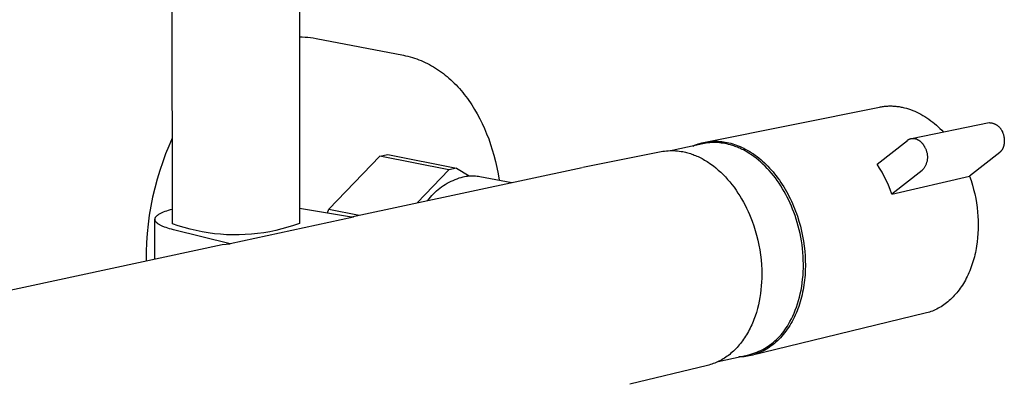
# Model space of a CAD drawing. Units: millimetres. Extents: x -757 to 490, y -1334 to 1352.
# Drawn here: x -674 to -507, y -1222 to -1160 of the extents above; entities that cross this region are included whole.
import ezdxf

# ---------------------------------------------------------------- set-up
doc = ezdxf.new("R2010")
doc.units = ezdxf.units.MM
doc.header["$MEASUREMENT"] = 0
doc.layers.add('Default', color=7, linetype='Continuous', true_color=0x000000)

msp = doc.modelspace()

# ---------------------------------------------------------------- linework, layer by layer
at = {"layer": 'Default', "color": 7, "true_color": 0xffffff}
for p, q in [((-647.81, -1194.87), (-648.01, -643.73)), ((-626.4, -643.73), (-626.31, -1194.83)), ((-626.32, -1163.25), (-625.85, -1163.26)), ((-625.85, -1163.26), (-625.38, -1163.29)), ((-625.38, -1163.29), (-624.91, -1163.32)), ((-624.91, -1163.32), (-624.44, -1163.38)), ((-624.44, -1163.38), (-623.98, -1163.44)), ((-623.98, -1163.44), (-623.52, -1163.52)), ((-623.52, -1163.52), (-608.74, -1166.37)), ((-608.74, -1166.37), (-608.36, -1166.45)), ((-608.36, -1166.45), (-607.98, -1166.54)), ((-607.98, -1166.54), (-607.6, -1166.64)), ((-607.6, -1166.64), (-607.23, -1166.75)), ((-607.23, -1166.75), (-606.86, -1166.87)), ((-606.86, -1166.87), (-606.49, -1167)), ((-606.49, -1167), (-606.12, -1167.13)), ((-606.12, -1167.13), (-605.76, -1167.28)), ((-605.76, -1167.28), (-605.4, -1167.44)), ((-605.4, -1167.44), (-605.04, -1167.6)), ((-605.04, -1167.6), (-604.68, -1167.78)), ((-604.68, -1167.78), (-604.33, -1167.96)), ((-604.33, -1167.96), (-603.98, -1168.15)), ((-603.98, -1168.15), (-603.64, -1168.35)), ((-603.64, -1168.35), (-603.3, -1168.56)), ((-603.3, -1168.56), (-602.97, -1168.77)), ((-602.97, -1168.77), (-602.63, -1169)), ((-602.63, -1169), (-602.3, -1169.24)), ((-602.3, -1169.24), (-601.98, -1169.48)), ((-601.98, -1169.48), (-601.66, -1169.73)), ((-601.66, -1169.73), (-601.34, -1169.99)), ((-601.34, -1169.99), (-601.03, -1170.26)), ((-601.03, -1170.26), (-600.73, -1170.53)), ((-600.73, -1170.53), (-600.43, -1170.81)), ((-600.43, -1170.81), (-600.13, -1171.1)), ((-600.13, -1171.1), (-599.83, -1171.4)), ((-599.83, -1171.4), (-599.54, -1171.71)), ((-599.54, -1171.71), (-599.25, -1172.02)), ((-599.25, -1172.02), (-598.98, -1172.34)), ((-598.98, -1172.34), (-598.7, -1172.67)), ((-598.7, -1172.67), (-598.44, -1173)), ((-598.44, -1173), (-598.18, -1173.33)), ((-598.18, -1173.33), (-597.91, -1173.68)), ((-597.91, -1173.68), (-597.65, -1174.04)), ((-597.65, -1174.04), (-597.4, -1174.41)), ((-597.4, -1174.41), (-597.16, -1174.78)), ((-597.16, -1174.78), (-596.92, -1175.15)), ((-596.92, -1175.15), (-596.69, -1175.53)), ((-596.69, -1175.53), (-596.24, -1176.3)), ((-557.72, -1181.07), (-528.2, -1175.13)), ((-528.2, -1175.13), (-528.03, -1175.1)), ((-528.03, -1175.1), (-527.86, -1175.07)), ((-527.86, -1175.07), (-527.7, -1175.04)), ((-527.7, -1175.04), (-527.53, -1175.02)), ((-527.53, -1175.02), (-527.36, -1175)), ((-527.36, -1175), (-527.19, -1174.98)), ((-527.19, -1174.98), (-527.02, -1174.97)), ((-527.02, -1174.97), (-526.84, -1174.96)), ((-526.84, -1174.96), (-526.67, -1174.95)), ((-526.67, -1174.95), (-526.5, -1174.95)), ((-526.5, -1174.95), (-526.32, -1174.95)), ((-526.32, -1174.95), (-526.15, -1174.95)), ((-526.15, -1174.95), (-525.97, -1174.96)), ((-525.97, -1174.96), (-525.8, -1174.97)), ((-525.8, -1174.97), (-525.62, -1174.98)), ((-525.62, -1174.98), (-525.45, -1175)), ((-525.45, -1175), (-525.27, -1175.02)), ((-525.27, -1175.02), (-525.09, -1175.04)), ((-525.09, -1175.04), (-524.91, -1175.06)), ((-524.91, -1175.06), (-524.74, -1175.09)), ((-524.74, -1175.09), (-524.56, -1175.13)), ((-524.56, -1175.13), (-524.38, -1175.16)), ((-524.38, -1175.16), (-524.2, -1175.2)), ((-524.2, -1175.2), (-524.02, -1175.24)), ((-524.02, -1175.24), (-523.67, -1175.34)), ((-523.67, -1175.34), (-523.31, -1175.44)), ((-523.31, -1175.44), (-522.96, -1175.57)), ((-522.96, -1175.57), (-522.6, -1175.7)), ((-596.24, -1176.3), (-595.81, -1177.11)), ((-595.81, -1177.11), (-595.4, -1177.94)), ((-522.6, -1175.7), (-522.25, -1175.84)), ((-522.25, -1175.84), (-521.9, -1176)), ((-521.9, -1176), (-521.55, -1176.17)), ((-521.55, -1176.17), (-521.21, -1176.36)), ((-521.21, -1176.36), (-520.87, -1176.55)), ((-520.87, -1176.55), (-520.53, -1176.76)), ((-520.53, -1176.76), (-520.2, -1176.97)), ((-520.2, -1176.97), (-519.87, -1177.2)), ((-519.87, -1177.2), (-519.54, -1177.44)), ((-595.4, -1177.94), (-595.02, -1178.78)), ((-595.02, -1178.78), (-594.66, -1179.64)), ((-522.84, -1180.46), (-509.65, -1177.77)), ((-519.54, -1177.44), (-519.22, -1177.69)), ((-519.22, -1177.69), (-518.91, -1177.94)), ((-518.91, -1177.94), (-518.6, -1178.21)), ((-518.6, -1178.21), (-518.3, -1178.48)), ((-518.3, -1178.48), (-518, -1178.77)), ((-518, -1178.77), (-517.71, -1179.06)), ((-509.65, -1177.77), (-509.56, -1177.78)), ((-509.56, -1177.78), (-509.48, -1177.79)), ((-509.48, -1177.79), (-509.39, -1177.8)), ((-509.39, -1177.8), (-509.3, -1177.81)), ((-509.3, -1177.81), (-509.22, -1177.83)), ((-509.22, -1177.83), (-509.13, -1177.85)), ((-509.13, -1177.85), (-509.05, -1177.88)), ((-509.05, -1177.88), (-508.97, -1177.9)), ((-508.97, -1177.9), (-508.89, -1177.93)), ((-508.89, -1177.93), (-508.81, -1177.96)), ((-508.81, -1177.96), (-508.73, -1178)), ((-508.73, -1178), (-508.65, -1178.04)), ((-508.65, -1178.04), (-508.57, -1178.08)), ((-508.57, -1178.08), (-508.5, -1178.12)), ((-508.5, -1178.12), (-508.42, -1178.16)), ((-508.42, -1178.16), (-508.35, -1178.21)), ((-508.35, -1178.21), (-508.28, -1178.26)), ((-508.28, -1178.26), (-508.21, -1178.31)), ((-508.21, -1178.31), (-508.14, -1178.37)), ((-508.14, -1178.37), (-508.08, -1178.43)), ((-508.08, -1178.43), (-508.01, -1178.49)), ((-508.01, -1178.49), (-507.95, -1178.55)), ((-507.95, -1178.55), (-507.89, -1178.61)), ((-507.89, -1178.61), (-507.84, -1178.68)), ((-507.84, -1178.68), (-507.78, -1178.74)), ((-507.78, -1178.74), (-507.73, -1178.81)), ((-507.73, -1178.81), (-507.68, -1178.88)), ((-507.68, -1178.88), (-507.63, -1178.96)), ((-647.82, -1180.42), (-648.4, -1181.73)), ((-594.66, -1179.64), (-594.32, -1180.54)), ((-594.32, -1180.54), (-594, -1181.45)), ((-523.27, -1180.61), (-523.22, -1180.59)), ((-523.22, -1180.59), (-523.18, -1180.57)), ((-523.18, -1180.57), (-523.13, -1180.55)), ((-523.13, -1180.55), (-523.09, -1180.53)), ((-523.09, -1180.53), (-523.04, -1180.51)), ((-523.04, -1180.51), (-522.99, -1180.5)), ((-522.99, -1180.5), (-522.94, -1180.48)), ((-522.94, -1180.48), (-522.89, -1180.47)), ((-522.89, -1180.47), (-522.84, -1180.46)), ((-522.84, -1180.46), (-522.79, -1180.45)), ((-522.79, -1180.45), (-522.74, -1180.45)), ((-522.74, -1180.45), (-522.69, -1180.44)), ((-522.69, -1180.44), (-522.64, -1180.44)), ((-522.64, -1180.44), (-522.58, -1180.44)), ((-522.58, -1180.44), (-522.53, -1180.44)), ((-522.53, -1180.44), (-522.48, -1180.44)), ((-522.48, -1180.44), (-522.42, -1180.44)), ((-522.42, -1180.44), (-522.37, -1180.45)), ((-522.37, -1180.45), (-522.31, -1180.46)), ((-522.31, -1180.46), (-522.26, -1180.47)), ((-522.26, -1180.47), (-522.21, -1180.48)), ((-522.21, -1180.48), (-522.15, -1180.49)), ((-522.15, -1180.49), (-522.1, -1180.51)), ((-522.1, -1180.51), (-522.04, -1180.52)), ((-522.04, -1180.52), (-521.99, -1180.54)), ((-521.99, -1180.54), (-521.93, -1180.56)), ((-521.93, -1180.56), (-521.88, -1180.59)), ((-521.88, -1180.59), (-521.83, -1180.61)), ((-517.71, -1179.06), (-517.42, -1179.36)), ((-507.63, -1178.96), (-507.59, -1179.03)), ((-507.59, -1179.03), (-507.55, -1179.11)), ((-507.55, -1179.11), (-507.51, -1179.18)), ((-507.51, -1179.18), (-507.45, -1179.3)), ((-507.45, -1179.3), (-507.4, -1179.41)), ((-507.4, -1179.41), (-507.36, -1179.53)), ((-507.36, -1179.53), (-507.31, -1179.65)), ((-507.31, -1179.65), (-507.28, -1179.78)), ((-507.28, -1179.78), (-507.24, -1179.9)), ((-507.24, -1179.9), (-507.21, -1180.03)), ((-507.21, -1180.03), (-507.18, -1180.16)), ((-507.18, -1180.16), (-507.17, -1180.22)), ((-507.17, -1180.22), (-507.16, -1180.29)), ((-507.16, -1180.29), (-507.15, -1180.35)), ((-507.15, -1180.35), (-507.14, -1180.42)), ((-507.14, -1180.42), (-507.14, -1180.49)), ((-507.14, -1180.49), (-507.13, -1180.55)), ((-507.13, -1180.55), (-507.12, -1180.62)), ((-648.4, -1181.73), (-648.95, -1183.05)), ((-594, -1181.45), (-593.71, -1182.37)), ((-558.13, -1181.36), (-563.26, -1182.5)), ((-559.78, -1181.73), (-559.49, -1181.6)), ((-559.49, -1181.6), (-559.19, -1181.49)), ((-559.19, -1181.49), (-558.9, -1181.38)), ((-558.9, -1181.38), (-558.59, -1181.29)), ((-558.59, -1181.29), (-558.29, -1181.2)), ((-558.29, -1181.2), (-557.98, -1181.13)), ((-557.82, -1181.3), (-558.13, -1181.36)), ((-557.98, -1181.13), (-557.68, -1181.07)), ((-557.51, -1181.25), (-557.82, -1181.3)), ((-557.68, -1181.07), (-557.37, -1181.02)), ((-557.2, -1181.21), (-557.51, -1181.25)), ((-557.37, -1181.02), (-557.05, -1180.97)), ((-556.89, -1181.18), (-557.2, -1181.21)), ((-557.05, -1180.97), (-556.74, -1180.94)), ((-556.57, -1181.16), (-556.89, -1181.18)), ((-556.74, -1180.94), (-556.43, -1180.92)), ((-556.25, -1181.15), (-556.57, -1181.16)), ((-556.43, -1180.92), (-556.11, -1180.91)), ((-555.94, -1181.15), (-556.25, -1181.15)), ((-556.11, -1180.91), (-555.8, -1180.91)), ((-555.62, -1181.16), (-555.94, -1181.15)), ((-555.8, -1180.91), (-555.5, -1180.92)), ((-555.31, -1181.18), (-555.62, -1181.16)), ((-555.5, -1180.92), (-555.21, -1180.94)), ((-555, -1181.22), (-555.31, -1181.18)), ((-555.21, -1180.94), (-554.91, -1180.97)), ((-554.68, -1181.26), (-555, -1181.22)), ((-554.91, -1180.97), (-554.6, -1181.01)), ((-554.37, -1181.31), (-554.68, -1181.26)), ((-554.6, -1181.01), (-554.3, -1181.06)), ((-554.06, -1181.37), (-554.37, -1181.31)), ((-554.3, -1181.06), (-553.99, -1181.12)), ((-553.76, -1181.45), (-554.06, -1181.37)), ((-553.99, -1181.12), (-553.68, -1181.18)), ((-553.45, -1181.53), (-553.76, -1181.45)), ((-553.68, -1181.18), (-553.37, -1181.26)), ((-553.25, -1181.59), (-553.45, -1181.53)), ((-553.37, -1181.26), (-553.05, -1181.35)), ((-553.05, -1181.65), (-553.25, -1181.59)), ((-553.05, -1181.35), (-552.74, -1181.45)), ((-552.86, -1181.72), (-553.05, -1181.65)), ((-552.66, -1181.79), (-552.86, -1181.72)), ((-552.74, -1181.45), (-552.42, -1181.57)), ((-552.46, -1181.86), (-552.66, -1181.79)), ((-552.26, -1181.94), (-552.46, -1181.86)), ((-552.42, -1181.57), (-552.1, -1181.69)), ((-552.05, -1182.02), (-552.26, -1181.94)), ((-552.1, -1181.69), (-551.78, -1181.82)), ((-551.85, -1182.11), (-552.05, -1182.02)), ((-551.65, -1182.21), (-551.85, -1182.11)), ((-551.78, -1181.82), (-551.46, -1181.97)), ((-551.45, -1182.3), (-551.65, -1182.21)), ((-551.46, -1181.97), (-551.14, -1182.12)), ((-551.14, -1182.12), (-550.82, -1182.29)), ((-528.62, -1184.78), (-523.51, -1180.77)), ((-523.51, -1180.77), (-523.47, -1180.74)), ((-523.47, -1180.74), (-523.43, -1180.71)), ((-523.43, -1180.71), (-523.39, -1180.69)), ((-523.39, -1180.69), (-523.35, -1180.66)), ((-523.35, -1180.66), (-523.31, -1180.63)), ((-523.31, -1180.63), (-523.27, -1180.61)), ((-521.83, -1180.61), (-521.77, -1180.64)), ((-521.77, -1180.64), (-521.72, -1180.67)), ((-521.72, -1180.67), (-521.67, -1180.7)), ((-521.67, -1180.7), (-521.61, -1180.73)), ((-521.61, -1180.73), (-521.56, -1180.76)), ((-521.56, -1180.76), (-521.51, -1180.8)), ((-521.51, -1180.8), (-521.46, -1180.83)), ((-521.46, -1180.83), (-521.41, -1180.87)), ((-521.41, -1180.87), (-521.36, -1180.91)), ((-521.36, -1180.91), (-521.31, -1180.95)), ((-521.31, -1180.95), (-521.27, -1180.99)), ((-521.27, -1180.99), (-521.22, -1181.04)), ((-521.22, -1181.04), (-521.17, -1181.08)), ((-521.17, -1181.08), (-521.13, -1181.13)), ((-521.13, -1181.13), (-521.08, -1181.17)), ((-521.08, -1181.17), (-521.04, -1181.22)), ((-521.04, -1181.22), (-521, -1181.27)), ((-521, -1181.27), (-520.96, -1181.32)), ((-520.96, -1181.32), (-520.92, -1181.37)), ((-520.92, -1181.37), (-520.88, -1181.42)), ((-520.88, -1181.42), (-520.84, -1181.48)), ((-520.84, -1181.48), (-520.8, -1181.53)), ((-520.8, -1181.53), (-520.77, -1181.58)), ((-520.77, -1181.58), (-520.73, -1181.64)), ((-520.73, -1181.64), (-520.7, -1181.69)), ((-520.7, -1181.69), (-520.67, -1181.75)), ((-520.67, -1181.75), (-520.64, -1181.8)), ((-520.64, -1181.8), (-520.61, -1181.86)), ((-520.61, -1181.86), (-520.55, -1181.97)), ((-520.55, -1181.97), (-520.5, -1182.07)), ((-520.5, -1182.07), (-520.45, -1182.17)), ((-520.45, -1182.17), (-520.4, -1182.27)), ((-507.42, -1182.21), (-507.45, -1182.26)), ((-507.39, -1182.16), (-507.42, -1182.21)), ((-507.37, -1182.11), (-507.39, -1182.16)), ((-507.35, -1182.06), (-507.37, -1182.11)), ((-507.33, -1182.01), (-507.35, -1182.06)), ((-507.31, -1181.95), (-507.33, -1182.01)), ((-507.29, -1181.9), (-507.31, -1181.95)), ((-507.27, -1181.85), (-507.29, -1181.9)), ((-507.25, -1181.79), (-507.27, -1181.85)), ((-507.23, -1181.74), (-507.25, -1181.79)), ((-507.22, -1181.68), (-507.23, -1181.74)), ((-507.21, -1181.63), (-507.22, -1181.68)), ((-507.19, -1181.57), (-507.21, -1181.63)), ((-507.18, -1181.52), (-507.19, -1181.57)), ((-507.17, -1181.46), (-507.18, -1181.52)), ((-507.16, -1181.4), (-507.17, -1181.46)), ((-507.15, -1181.35), (-507.16, -1181.4)), ((-507.14, -1181.29), (-507.15, -1181.35)), ((-507.13, -1181.17), (-507.14, -1181.24)), ((-507.14, -1181.24), (-507.14, -1181.29)), ((-507.12, -1181.03), (-507.13, -1181.1)), ((-507.13, -1181.1), (-507.13, -1181.17)), ((-507.12, -1180.62), (-507.12, -1180.69)), ((-507.12, -1180.69), (-507.12, -1180.76)), ((-507.12, -1180.76), (-507.12, -1180.82)), ((-507.12, -1180.82), (-507.12, -1180.89)), ((-507.12, -1180.89), (-507.12, -1180.96)), ((-507.12, -1180.96), (-507.12, -1181.03)), ((-648.95, -1183.05), (-649.45, -1184.38)), ((-621.35, -1192.4), (-612.71, -1183.45)), ((-612.71, -1183.45), (-611.39, -1183.17)), ((-601.06, -1185.77), (-612.71, -1183.45)), ((-611.39, -1183.17), (-599.74, -1185.49)), ((-593.71, -1182.37), (-593.44, -1183.29)), ((-593.44, -1183.29), (-593.18, -1184.33)), ((-578.4, -1185.33), (-565.17, -1182.67)), ((-565.17, -1182.67), (-564.86, -1182.62)), ((-564.86, -1182.62), (-564.56, -1182.58)), ((-564.56, -1182.58), (-564.25, -1182.54)), ((-564.25, -1182.54), (-563.94, -1182.52)), ((-563.94, -1182.52), (-563.63, -1182.5)), ((-563.63, -1182.5), (-563.32, -1182.5)), ((-563.32, -1182.5), (-563.02, -1182.5)), ((-563.02, -1182.5), (-562.71, -1182.52)), ((-562.71, -1182.52), (-562.4, -1182.54)), ((-562.4, -1182.54), (-562.09, -1182.58)), ((-562.09, -1182.58), (-561.79, -1182.63)), ((-561.79, -1182.63), (-561.48, -1182.68)), ((-561.48, -1182.68), (-561.27, -1182.73)), ((-561.27, -1182.73), (-561.06, -1182.77)), ((-561.06, -1182.77), (-560.84, -1182.83)), ((-560.84, -1182.83), (-560.63, -1182.89)), ((-560.63, -1182.89), (-560.41, -1182.95)), ((-560.41, -1182.95), (-560.2, -1183.02)), ((-560.2, -1183.02), (-559.98, -1183.09)), ((-559.98, -1183.09), (-559.76, -1183.17)), ((-559.76, -1183.17), (-559.55, -1183.25)), ((-559.55, -1183.25), (-559.33, -1183.34)), ((-559.33, -1183.34), (-559.11, -1183.43)), ((-559.11, -1183.43), (-558.89, -1183.53)), ((-558.89, -1183.53), (-558.68, -1183.64)), ((-558.68, -1183.64), (-558.46, -1183.75)), ((-558.46, -1183.75), (-558.24, -1183.86)), ((-558.24, -1183.86), (-558.02, -1183.98)), ((-551.25, -1182.4), (-551.45, -1182.3)), ((-551.05, -1182.51), (-551.25, -1182.4)), ((-550.65, -1182.73), (-551.05, -1182.51)), ((-550.82, -1182.29), (-550.5, -1182.47)), ((-550.26, -1182.98), (-550.65, -1182.73)), ((-550.5, -1182.47), (-550.18, -1182.66)), ((-549.86, -1183.24), (-550.26, -1182.98)), ((-550.18, -1182.66), (-549.86, -1182.86)), ((-549.86, -1182.86), (-549.54, -1183.07)), ((-549.47, -1183.51), (-549.86, -1183.24)), ((-549.54, -1183.07), (-549.23, -1183.29)), ((-549.08, -1183.81), (-549.47, -1183.51)), ((-549.23, -1183.29), (-548.91, -1183.53)), ((-548.69, -1184.12), (-549.08, -1183.81)), ((-548.91, -1183.53), (-548.6, -1183.78)), ((-548.6, -1183.78), (-548.29, -1184.03)), ((-520.4, -1182.27), (-520.35, -1182.38)), ((-520.35, -1182.38), (-520.31, -1182.49)), ((-520.31, -1182.49), (-520.28, -1182.59)), ((-520.28, -1182.59), (-520.25, -1182.7)), ((-520.25, -1182.7), (-520.22, -1182.81)), ((-520.22, -1182.81), (-520.19, -1182.92)), ((-520.19, -1182.92), (-520.17, -1183.03)), ((-520.17, -1183.03), (-520.15, -1183.15)), ((-520.15, -1183.15), (-520.14, -1183.26)), ((-520.14, -1183.26), (-520.13, -1183.37)), ((-520.13, -1183.83), (-520.14, -1183.94)), ((-520.13, -1183.37), (-520.12, -1183.49)), ((-520.12, -1183.6), (-520.13, -1183.71)), ((-520.13, -1183.71), (-520.13, -1183.83)), ((-520.12, -1183.49), (-520.12, -1183.6)), ((-507.9, -1182.82), (-512.98, -1186.84)), ((-507.86, -1182.78), (-507.9, -1182.82)), ((-507.82, -1182.74), (-507.86, -1182.78)), ((-507.78, -1182.7), (-507.82, -1182.74)), ((-507.74, -1182.67), (-507.78, -1182.7)), ((-507.7, -1182.62), (-507.74, -1182.67)), ((-507.67, -1182.58), (-507.7, -1182.62)), ((-507.63, -1182.54), (-507.67, -1182.58)), ((-507.6, -1182.5), (-507.63, -1182.54)), ((-507.56, -1182.45), (-507.6, -1182.5)), ((-507.53, -1182.4), (-507.56, -1182.45)), ((-507.5, -1182.36), (-507.53, -1182.4)), ((-507.47, -1182.31), (-507.5, -1182.36)), ((-507.45, -1182.26), (-507.47, -1182.31)), ((-649.45, -1184.38), (-649.95, -1185.86)), ((-617.51, -1193.72), (-578.51, -1185.35)), ((-599.74, -1185.49), (-601.06, -1185.77)), ((-599.74, -1185.49), (-597.63, -1186.78)), ((-593.18, -1184.33), (-592.95, -1185.38)), ((-592.95, -1185.38), (-592.74, -1186.43)), ((-558.02, -1183.98), (-557.81, -1184.1)), ((-557.81, -1184.1), (-557.59, -1184.23)), ((-557.59, -1184.23), (-557.38, -1184.37)), ((-557.38, -1184.37), (-557.16, -1184.51)), ((-557.16, -1184.51), (-556.95, -1184.65)), ((-556.95, -1184.65), (-556.74, -1184.8)), ((-556.74, -1184.8), (-556.31, -1185.11)), ((-556.31, -1185.11), (-555.9, -1185.44)), ((-555.9, -1185.44), (-555.49, -1185.79)), ((-548.31, -1184.44), (-548.69, -1184.12)), ((-547.94, -1184.78), (-548.31, -1184.44)), ((-548.29, -1184.03), (-547.99, -1184.3)), ((-547.99, -1184.3), (-547.69, -1184.58)), ((-547.57, -1185.14), (-547.94, -1184.78)), ((-547.69, -1184.58), (-547.39, -1184.87)), ((-547.21, -1185.51), (-547.57, -1185.14)), ((-547.39, -1184.87), (-547.09, -1185.16)), ((-546.86, -1185.9), (-547.21, -1185.51)), ((-547.09, -1185.16), (-546.8, -1185.47)), ((-546.8, -1185.47), (-546.51, -1185.79)), ((-528.2, -1185.47), (-528.62, -1184.78)), ((-527.79, -1186.17), (-528.2, -1185.47)), ((-520.74, -1185.51), (-520.8, -1185.6)), ((-520.67, -1185.42), (-520.74, -1185.51)), ((-520.61, -1185.32), (-520.67, -1185.42)), ((-520.55, -1185.23), (-520.61, -1185.32)), ((-520.5, -1185.13), (-520.55, -1185.23)), ((-520.45, -1185.02), (-520.5, -1185.13)), ((-520.4, -1184.92), (-520.45, -1185.02)), ((-520.36, -1184.82), (-520.4, -1184.92)), ((-520.32, -1184.71), (-520.36, -1184.82)), ((-520.28, -1184.6), (-520.32, -1184.71)), ((-520.25, -1184.49), (-520.28, -1184.6)), ((-520.22, -1184.39), (-520.25, -1184.49)), ((-520.19, -1184.27), (-520.22, -1184.39)), ((-520.17, -1184.16), (-520.19, -1184.27)), ((-520.15, -1184.05), (-520.17, -1184.16)), ((-520.14, -1183.94), (-520.15, -1184.05)), ((-649.95, -1185.86), (-650.4, -1187.34)), ((-601.06, -1185.77), (-606.41, -1191.34)), ((-599.67, -1187.26), (-599.32, -1187.14)), ((-599.32, -1187.14), (-598.97, -1187.03)), ((-598.97, -1187.03), (-598.61, -1186.93)), ((-598.61, -1186.93), (-598.38, -1186.88)), ((-598.38, -1186.88), (-598.15, -1186.84)), ((-598.15, -1186.84), (-597.92, -1186.81)), ((-597.92, -1186.81), (-597.69, -1186.79)), ((-597.69, -1186.79), (-597.45, -1186.77)), ((-597.45, -1186.77), (-597.22, -1186.76)), ((-597.22, -1186.76), (-596.98, -1186.76)), ((-596.98, -1186.76), (-596.75, -1186.77)), ((-596.75, -1186.77), (-596.52, -1186.79)), ((-596.52, -1186.79), (-596.28, -1186.81)), ((-596.28, -1186.81), (-596.05, -1186.84)), ((-596.05, -1186.84), (-595.82, -1186.88)), ((-595.82, -1186.88), (-590.38, -1187.9)), ((-592.74, -1186.43), (-592.57, -1187.49)), ((-555.49, -1185.79), (-555.08, -1186.16)), ((-555.08, -1186.16), (-554.68, -1186.55)), ((-554.68, -1186.55), (-554.29, -1186.95)), ((-554.29, -1186.95), (-553.91, -1187.37)), ((-546.51, -1186.3), (-546.86, -1185.9)), ((-546.51, -1185.79), (-546.23, -1186.12)), ((-546.17, -1186.71), (-546.51, -1186.3)), ((-546.23, -1186.12), (-545.96, -1186.45)), ((-545.84, -1187.14), (-546.17, -1186.71)), ((-545.96, -1186.45), (-545.68, -1186.8)), ((-545.52, -1187.58), (-545.84, -1187.14)), ((-545.68, -1186.8), (-545.42, -1187.15)), ((-545.42, -1187.15), (-545.16, -1187.51)), ((-527.41, -1186.89), (-527.79, -1186.17)), ((-527.06, -1187.62), (-527.41, -1186.89)), ((-521.02, -1185.86), (-526.15, -1189.87)), ((-526.15, -1189.87), (-512.98, -1186.84)), ((-520.95, -1185.78), (-521.02, -1185.86)), ((-520.87, -1185.69), (-520.95, -1185.78)), ((-520.8, -1185.6), (-520.87, -1185.69)), ((-512.98, -1186.84), (-512.73, -1187.58)), ((-650.8, -1188.85), (-651.16, -1190.36)), ((-650.4, -1187.34), (-650.8, -1188.85)), ((-602.85, -1189.09), (-602.57, -1188.86)), ((-602.57, -1188.86), (-602.27, -1188.64)), ((-602.27, -1188.64), (-601.97, -1188.43)), ((-601.97, -1188.43), (-601.66, -1188.23)), ((-601.66, -1188.23), (-601.34, -1188.04)), ((-601.34, -1188.04), (-601.02, -1187.86)), ((-601.02, -1187.86), (-600.69, -1187.69)), ((-600.69, -1187.69), (-600.35, -1187.54)), ((-600.35, -1187.54), (-600.01, -1187.39)), ((-600.01, -1187.39), (-599.67, -1187.26)), ((-553.91, -1187.37), (-553.54, -1187.81)), ((-553.54, -1187.81), (-553.18, -1188.26)), ((-553.18, -1188.26), (-552.83, -1188.72)), ((-552.83, -1188.72), (-552.49, -1189.19)), ((-545.21, -1188.02), (-545.52, -1187.58)), ((-544.91, -1188.48), (-545.21, -1188.02)), ((-545.16, -1187.51), (-544.91, -1187.88)), ((-544.91, -1187.88), (-544.66, -1188.25)), ((-544.62, -1188.95), (-544.91, -1188.48)), ((-544.66, -1188.25), (-544.42, -1188.63)), ((-544.42, -1188.63), (-544.19, -1189.02)), ((-526.73, -1188.36), (-527.06, -1187.62)), ((-526.42, -1189.11), (-526.73, -1188.36)), ((-512.73, -1187.58), (-512.5, -1188.33)), ((-512.5, -1188.33), (-512.3, -1189.08)), ((-651.16, -1190.36), (-651.46, -1191.89)), ((-604.41, -1190.66), (-604.17, -1190.38)), ((-604.17, -1190.38), (-603.93, -1190.1)), ((-603.93, -1190.1), (-603.67, -1189.84)), ((-603.67, -1189.84), (-603.41, -1189.58)), ((-603.41, -1189.58), (-603.13, -1189.33)), ((-603.13, -1189.33), (-602.85, -1189.09)), ((-552.49, -1189.19), (-552.16, -1189.68)), ((-552.16, -1189.68), (-551.84, -1190.18)), ((-551.84, -1190.18), (-551.54, -1190.69)), ((-544.34, -1189.43), (-544.62, -1188.95)), ((-544.07, -1189.91), (-544.34, -1189.43)), ((-544.19, -1189.02), (-543.96, -1189.42)), ((-543.82, -1190.4), (-544.07, -1189.91)), ((-543.96, -1189.42), (-543.74, -1189.82)), ((-543.57, -1190.89), (-543.82, -1190.4)), ((-543.74, -1189.82), (-543.53, -1190.22)), ((-543.53, -1190.22), (-543.33, -1190.63)), ((-526.15, -1189.87), (-526.42, -1189.11)), ((-512.3, -1189.08), (-512.12, -1189.84)), ((-512.12, -1189.84), (-511.96, -1190.6)), ((-651.46, -1191.89), (-651.72, -1193.42)), ((-626.31, -1192.22), (-617.16, -1193.78)), ((-604.63, -1190.95), (-604.41, -1190.66)), ((-551.54, -1190.69), (-551.24, -1191.21)), ((-551.24, -1191.21), (-550.97, -1191.73)), ((-550.97, -1191.73), (-550.7, -1192.26)), ((-543.34, -1191.4), (-543.57, -1190.89)), ((-543.12, -1191.9), (-543.34, -1191.4)), ((-543.33, -1190.63), (-543.13, -1191.04)), ((-543.13, -1191.04), (-542.94, -1191.46)), ((-542.91, -1192.41), (-543.12, -1191.9)), ((-542.94, -1191.46), (-542.76, -1191.88)), ((-542.76, -1191.88), (-542.59, -1192.3)), ((-511.96, -1190.6), (-511.83, -1191.37)), ((-511.83, -1191.37), (-511.72, -1192.14)), ((-511.72, -1192.14), (-511.64, -1192.91)), ((-651.72, -1193.42), (-651.92, -1194.96)), ((-650.71, -1193.91), (-650.7, -1193.89)), ((-650.71, -1193.93), (-650.71, -1193.91)), ((-650.7, -1193.89), (-650.69, -1193.88)), ((-650.69, -1193.86), (-650.68, -1193.85)), ((-650.69, -1193.88), (-650.69, -1193.86)), ((-650.68, -1193.85), (-650.67, -1193.83)), ((-650.67, -1193.83), (-650.66, -1193.82)), ((-650.66, -1193.82), (-650.65, -1193.8)), ((-650.65, -1193.79), (-650.64, -1193.77)), ((-650.65, -1193.8), (-650.65, -1193.79)), ((-650.64, -1193.77), (-650.63, -1193.76)), ((-650.63, -1193.76), (-650.62, -1193.74)), ((-650.62, -1193.74), (-650.61, -1193.73)), ((-650.61, -1193.73), (-650.59, -1193.71)), ((-650.59, -1193.71), (-650.57, -1193.68)), ((-650.57, -1193.68), (-650.55, -1193.65)), ((-650.55, -1193.65), (-650.52, -1193.62)), ((-650.52, -1193.62), (-650.49, -1193.59)), ((-650.49, -1193.59), (-650.46, -1193.56)), ((-650.46, -1193.56), (-650.43, -1193.53)), ((-650.43, -1193.53), (-650.4, -1193.5)), ((-650.4, -1193.5), (-650.36, -1193.47)), ((-650.36, -1193.47), (-650.33, -1193.44)), ((-650.33, -1193.44), (-650.29, -1193.41)), ((-650.29, -1193.41), (-650.25, -1193.38)), ((-650.25, -1193.38), (-650.21, -1193.35)), ((-650.21, -1193.35), (-650.17, -1193.32)), ((-650.17, -1193.32), (-650.13, -1193.29)), ((-650.13, -1193.29), (-650.08, -1193.26)), ((-650.08, -1193.26), (-649.99, -1193.21)), ((-649.99, -1193.21), (-649.89, -1193.15)), ((-649.89, -1193.15), (-649.78, -1193.09)), ((-649.78, -1193.09), (-649.67, -1193.04)), ((-649.67, -1193.04), (-649.55, -1192.98)), ((-649.55, -1192.98), (-649.43, -1192.93)), ((-649.43, -1192.93), (-649.31, -1192.88)), ((-649.31, -1192.88), (-649.04, -1192.77)), ((-649.04, -1192.77), (-648.76, -1192.67)), ((-648.76, -1192.67), (-648.46, -1192.57)), ((-648.46, -1192.57), (-648.14, -1192.48)), ((-648.14, -1192.48), (-647.81, -1192.39)), ((-617.16, -1193.78), (-638.04, -1198.26)), ((-621.58, -1193.02), (-621.35, -1192.4)), ((-621.35, -1192.4), (-616.23, -1193.44)), ((-550.7, -1192.26), (-550.45, -1192.8)), ((-550.45, -1192.8), (-550.21, -1193.34)), ((-550.21, -1193.34), (-549.98, -1193.89)), ((-549.98, -1193.89), (-549.77, -1194.44)), ((-542.71, -1192.92), (-542.91, -1192.41)), ((-542.51, -1193.5), (-542.71, -1192.92)), ((-542.59, -1192.3), (-542.42, -1192.73)), ((-542.31, -1194.08), (-542.51, -1193.5)), ((-542.42, -1192.73), (-542.27, -1193.15)), ((-542.27, -1193.15), (-542.12, -1193.58)), ((-542.12, -1193.58), (-541.85, -1194.44)), ((-511.64, -1192.91), (-511.58, -1193.62)), ((-511.58, -1193.62), (-511.54, -1194.33)), ((-651.92, -1194.96), (-652.08, -1196.51)), ((-650.75, -1194.08), (-650.74, -1194.06)), ((-650.75, -1194.1), (-650.75, -1194.08)), ((-650.75, -1194.11), (-650.75, -1194.1)), ((-650.75, -1194.13), (-650.75, -1194.11)), ((-650.75, -1194.14), (-650.75, -1194.13)), ((-650.75, -1194.16), (-650.75, -1194.14)), ((-650.75, -1200.85), (-650.75, -1194.15)), ((-650.75, -1194.17), (-650.75, -1194.16)), ((-650.75, -1194.19), (-650.75, -1194.17)), ((-650.74, -1194.2), (-650.75, -1194.19)), ((-650.74, -1194.02), (-650.73, -1194)), ((-650.74, -1194.03), (-650.74, -1194.02)), ((-650.74, -1194.05), (-650.74, -1194.03)), ((-650.74, -1194.06), (-650.74, -1194.05)), ((-650.74, -1194.22), (-650.74, -1194.2)), ((-650.74, -1194.24), (-650.74, -1194.22)), ((-650.74, -1194.25), (-650.74, -1194.24)), ((-650.73, -1194.27), (-650.74, -1194.25)), ((-650.73, -1193.97), (-650.72, -1193.96)), ((-650.73, -1193.99), (-650.73, -1193.97)), ((-650.73, -1194), (-650.73, -1193.99)), ((-650.73, -1194.28), (-650.73, -1194.27)), ((-650.72, -1194.3), (-650.73, -1194.28)), ((-650.72, -1193.94), (-650.71, -1193.93)), ((-650.72, -1193.96), (-650.72, -1193.94)), ((-650.72, -1194.31), (-650.72, -1194.3)), ((-650.71, -1194.33), (-650.72, -1194.31)), ((-650.71, -1194.34), (-650.71, -1194.33)), ((-650.7, -1194.36), (-650.71, -1194.34)), ((-650.7, -1194.37), (-650.7, -1194.36)), ((-650.69, -1194.39), (-650.7, -1194.37)), ((-650.68, -1194.4), (-650.69, -1194.39)), ((-650.67, -1194.42), (-650.68, -1194.4)), ((-650.67, -1194.43), (-650.67, -1194.42)), ((-650.66, -1194.45), (-650.67, -1194.43)), ((-650.65, -1194.47), (-650.66, -1194.45)), ((-650.64, -1194.48), (-650.65, -1194.47)), ((-650.63, -1194.5), (-650.64, -1194.48)), ((-650.62, -1194.51), (-650.63, -1194.5)), ((-650.61, -1194.53), (-650.62, -1194.51)), ((-650.6, -1194.54), (-650.61, -1194.53)), ((-650.59, -1194.56), (-650.6, -1194.54)), ((-650.58, -1194.57), (-650.59, -1194.56)), ((-650.55, -1194.6), (-650.58, -1194.57)), ((-650.53, -1194.63), (-650.55, -1194.6)), ((-650.5, -1194.66), (-650.53, -1194.63)), ((-650.47, -1194.69), (-650.5, -1194.66)), ((-650.44, -1194.72), (-650.47, -1194.69)), ((-650.41, -1194.75), (-650.44, -1194.72)), ((-650.37, -1194.78), (-650.41, -1194.75)), ((-650.34, -1194.81), (-650.37, -1194.78)), ((-650.3, -1194.84), (-650.34, -1194.81)), ((-650.26, -1194.87), (-650.3, -1194.84)), ((-650.22, -1194.9), (-650.26, -1194.87)), ((-650.18, -1194.93), (-650.22, -1194.9)), ((-650.14, -1194.95), (-650.18, -1194.93)), ((-650.05, -1195.01), (-650.14, -1194.95)), ((-649.96, -1195.07), (-650.05, -1195.01)), ((-649.86, -1195.12), (-649.96, -1195.07)), ((-649.75, -1195.18), (-649.86, -1195.12)), ((-649.64, -1195.23), (-649.75, -1195.18)), ((-649.52, -1195.29), (-649.64, -1195.23)), ((-649.4, -1195.34), (-649.52, -1195.29)), ((-649.28, -1195.39), (-649.4, -1195.34)), ((-649.15, -1195.44), (-649.28, -1195.39)), ((-648.88, -1195.54), (-649.15, -1195.44)), ((-648.59, -1195.64), (-648.88, -1195.54)), ((-646.82, -1195.22), (-647.81, -1194.87)), ((-645.83, -1195.53), (-646.82, -1195.22)), ((-644.82, -1195.8), (-645.83, -1195.53)), ((-628.29, -1195.49), (-629.3, -1195.77)), ((-627.3, -1195.18), (-628.29, -1195.49)), ((-626.31, -1194.83), (-627.3, -1195.18)), ((-549.77, -1194.44), (-549.49, -1195.23)), ((-549.49, -1195.23), (-549.24, -1196.03)), ((-542.13, -1194.68), (-542.31, -1194.08)), ((-541.96, -1195.29), (-542.13, -1194.68)), ((-541.8, -1195.91), (-541.96, -1195.29)), ((-541.85, -1194.44), (-541.6, -1195.3)), ((-541.6, -1195.3), (-541.4, -1196.15)), ((-511.54, -1194.33), (-511.53, -1195.06)), ((-511.53, -1195.06), (-511.54, -1195.78)), ((-652.08, -1196.51), (-652.18, -1198.06)), ((-648.29, -1195.73), (-648.59, -1195.64)), ((-647.97, -1195.81), (-648.29, -1195.73)), ((-647.64, -1195.9), (-647.97, -1195.81)), ((-638.04, -1198.26), (-647.64, -1195.9)), ((-643.8, -1196.05), (-644.82, -1195.8)), ((-642.78, -1196.25), (-643.8, -1196.05)), ((-641.75, -1196.43), (-642.78, -1196.25)), ((-640.71, -1196.57), (-641.75, -1196.43)), ((-639.67, -1196.67), (-640.71, -1196.57)), ((-638.63, -1196.74), (-639.67, -1196.67)), ((-637.58, -1196.77), (-638.63, -1196.74)), ((-636.53, -1196.77), (-637.58, -1196.77)), ((-635.49, -1196.73), (-636.53, -1196.77)), ((-634.45, -1196.66), (-635.49, -1196.73)), ((-633.41, -1196.55), (-634.45, -1196.66)), ((-632.37, -1196.41), (-633.41, -1196.55)), ((-631.34, -1196.23), (-632.37, -1196.41)), ((-630.32, -1196.02), (-631.34, -1196.23)), ((-629.3, -1195.77), (-630.32, -1196.02)), ((-549.24, -1196.03), (-549.01, -1196.84)), ((-549.01, -1196.84), (-548.81, -1197.65)), ((-541.66, -1196.53), (-541.8, -1195.91)), ((-541.53, -1197.16), (-541.66, -1196.53)), ((-541.42, -1197.8), (-541.53, -1197.16)), ((-541.4, -1196.15), (-541.22, -1197.01)), ((-541.22, -1197.01), (-541.07, -1197.85)), ((-511.63, -1197.24), (-511.7, -1197.97)), ((-511.57, -1196.51), (-511.63, -1197.24)), ((-511.54, -1195.78), (-511.57, -1196.51)), ((-681.59, -1207.47), (-639.38, -1198.41)), ((-652.18, -1198.06), (-652.23, -1199.61)), ((-639.38, -1198.41), (-638.04, -1198.26)), ((-548.81, -1197.65), (-548.63, -1198.48)), ((-548.63, -1198.48), (-548.48, -1199.3)), ((-541.33, -1198.45), (-541.42, -1197.8)), ((-541.25, -1199.1), (-541.33, -1198.45)), ((-541.07, -1197.85), (-540.95, -1198.68)), ((-540.95, -1198.68), (-540.86, -1199.5)), ((-511.81, -1198.7), (-511.87, -1199.06)), ((-511.7, -1197.97), (-511.81, -1198.7)), ((-652.23, -1199.61), (-652.24, -1201.17)), ((-548.48, -1199.3), (-548.36, -1200.14)), ((-548.36, -1200.14), (-548.26, -1200.97)), ((-541.18, -1199.75), (-541.25, -1199.1)), ((-541.14, -1200.4), (-541.18, -1199.75)), ((-541.11, -1201.05), (-541.14, -1200.4)), ((-540.86, -1199.5), (-540.8, -1200.3)), ((-540.8, -1200.3), (-540.77, -1201.11)), ((-512.18, -1200.48), (-512.27, -1200.83)), ((-512.09, -1200.13), (-512.18, -1200.48)), ((-512.01, -1199.77), (-512.09, -1200.13)), ((-511.94, -1199.42), (-512.01, -1199.77)), ((-511.87, -1199.06), (-511.94, -1199.42)), ((-548.26, -1200.97), (-548.19, -1201.81)), ((-548.19, -1201.81), (-548.15, -1202.65)), ((-541.09, -1201.7), (-541.11, -1201.05)), ((-541.1, -1202.35), (-541.09, -1201.7)), ((-540.77, -1201.11), (-540.76, -1201.93)), ((-540.76, -1201.93), (-540.77, -1202.75)), ((-512.71, -1202.19), (-512.83, -1202.53)), ((-512.59, -1201.86), (-512.71, -1202.19)), ((-512.48, -1201.52), (-512.59, -1201.86)), ((-512.37, -1201.18), (-512.48, -1201.52)), ((-512.27, -1200.83), (-512.37, -1201.18)), ((-548.15, -1202.65), (-548.13, -1203.49)), ((-548.13, -1203.49), (-548.14, -1204.12)), ((-541.22, -1204.27), (-541.16, -1203.64)), ((-541.16, -1203.64), (-541.12, -1203)), ((-541.12, -1203), (-541.1, -1202.35)), ((-540.82, -1203.58), (-540.85, -1204)), ((-540.79, -1203.17), (-540.82, -1203.58)), ((-540.77, -1202.75), (-540.79, -1203.17)), ((-513.39, -1203.8), (-513.54, -1204.11)), ((-513.24, -1203.49), (-513.39, -1203.8)), ((-513.1, -1203.17), (-513.24, -1203.49)), ((-512.96, -1202.85), (-513.1, -1203.17)), ((-512.83, -1202.53), (-512.96, -1202.85)), ((-548.21, -1205.4), (-548.27, -1206.05)), ((-548.17, -1204.76), (-548.21, -1205.4)), ((-548.14, -1204.12), (-548.17, -1204.76)), ((-541.49, -1206.12), (-541.38, -1205.51)), ((-541.38, -1205.51), (-541.29, -1204.9)), ((-541.29, -1204.9), (-541.22, -1204.27)), ((-541, -1205.25), (-541.07, -1205.66)), ((-540.95, -1204.83), (-541, -1205.25)), ((-540.9, -1204.42), (-540.95, -1204.83)), ((-540.85, -1204), (-540.9, -1204.42)), ((-514.39, -1205.54), (-514.58, -1205.81)), ((-514.21, -1205.27), (-514.39, -1205.54)), ((-514.03, -1204.99), (-514.21, -1205.27)), ((-513.86, -1204.7), (-514.03, -1204.99)), ((-513.7, -1204.41), (-513.86, -1204.7)), ((-513.54, -1204.11), (-513.7, -1204.41)), ((-548.35, -1206.69), (-548.45, -1207.34)), ((-548.27, -1206.05), (-548.35, -1206.69)), ((-541.76, -1207.3), (-541.62, -1206.72)), ((-541.62, -1206.72), (-541.49, -1206.12)), ((-541.31, -1206.89), (-541.41, -1207.29)), ((-541.22, -1206.48), (-541.31, -1206.89)), ((-541.14, -1206.07), (-541.22, -1206.48)), ((-541.07, -1205.66), (-541.14, -1206.07)), ((-515.57, -1207.04), (-515.78, -1207.27)), ((-515.36, -1206.81), (-515.57, -1207.04)), ((-515.16, -1206.57), (-515.36, -1206.81)), ((-514.96, -1206.33), (-515.16, -1206.57)), ((-514.77, -1206.07), (-514.96, -1206.33)), ((-514.58, -1205.81), (-514.77, -1206.07)), ((-548.71, -1208.62), (-548.87, -1209.25)), ((-548.57, -1207.98), (-548.71, -1208.62)), ((-548.45, -1207.34), (-548.57, -1207.98)), ((-542.27, -1208.98), (-542.08, -1208.43)), ((-542.08, -1208.43), (-541.91, -1207.88)), ((-541.88, -1208.88), (-542.02, -1209.26)), ((-541.91, -1207.88), (-541.76, -1207.3)), ((-541.75, -1208.49), (-541.88, -1208.88)), ((-541.63, -1208.09), (-541.75, -1208.49)), ((-541.52, -1207.7), (-541.63, -1208.09)), ((-541.41, -1207.29), (-541.52, -1207.7)), ((-517.59, -1208.76), (-517.82, -1208.92)), ((-517.35, -1208.61), (-517.59, -1208.76)), ((-517.12, -1208.44), (-517.35, -1208.61)), ((-516.89, -1208.26), (-517.12, -1208.44)), ((-516.66, -1208.08), (-516.89, -1208.26)), ((-516.44, -1207.89), (-516.66, -1208.08)), ((-516.21, -1207.69), (-516.44, -1207.89)), ((-516, -1207.48), (-516.21, -1207.69)), ((-515.78, -1207.27), (-516, -1207.48)), ((-520.52, -1210.04), (-549.9, -1217.16)), ((-549.24, -1210.5), (-549.35, -1210.8)), ((-549.04, -1209.88), (-549.24, -1210.5)), ((-548.87, -1209.25), (-549.04, -1209.88)), ((-543.13, -1210.99), (-542.9, -1210.51)), ((-542.9, -1210.51), (-542.67, -1210.02)), ((-542.67, -1210.02), (-542.46, -1209.5)), ((-542.48, -1210.38), (-542.65, -1210.74)), ((-542.32, -1210.02), (-542.48, -1210.38)), ((-542.46, -1209.5), (-542.27, -1208.98)), ((-542.17, -1209.64), (-542.32, -1210.02)), ((-542.02, -1209.26), (-542.17, -1209.64)), ((-520.27, -1209.98), (-520.52, -1210.04)), ((-520.02, -1209.91), (-520.27, -1209.98)), ((-519.77, -1209.83), (-520.02, -1209.91)), ((-519.53, -1209.74), (-519.77, -1209.83)), ((-519.28, -1209.65), (-519.53, -1209.74)), ((-519.03, -1209.55), (-519.28, -1209.65)), ((-518.79, -1209.44), (-519.03, -1209.55)), ((-518.55, -1209.32), (-518.79, -1209.44)), ((-518.3, -1209.19), (-518.55, -1209.32)), ((-518.06, -1209.06), (-518.3, -1209.19)), ((-517.82, -1208.92), (-518.06, -1209.06)), ((-549.83, -1211.99), (-549.96, -1212.28)), ((-549.7, -1211.7), (-549.83, -1211.99)), ((-549.58, -1211.4), (-549.7, -1211.7)), ((-549.46, -1211.1), (-549.58, -1211.4)), ((-549.35, -1210.8), (-549.46, -1211.1)), ((-544.01, -1212.51), (-543.81, -1212.2)), ((-543.81, -1212.2), (-543.63, -1211.89)), ((-543.63, -1211.89), (-543.38, -1211.45)), ((-543.4, -1212.12), (-543.61, -1212.44)), ((-543.21, -1211.78), (-543.4, -1212.12)), ((-543.38, -1211.45), (-543.13, -1210.99)), ((-543.01, -1211.44), (-543.21, -1211.78)), ((-542.83, -1211.1), (-543.01, -1211.44)), ((-542.65, -1210.74), (-542.83, -1211.1)), ((-550.7, -1213.66), (-550.86, -1213.92)), ((-550.54, -1213.39), (-550.7, -1213.66)), ((-550.39, -1213.12), (-550.54, -1213.39)), ((-550.24, -1212.84), (-550.39, -1213.12)), ((-550.1, -1212.56), (-550.24, -1212.84)), ((-549.96, -1212.28), (-550.1, -1212.56)), ((-545.12, -1213.95), (-544.88, -1213.67)), ((-544.88, -1213.67), (-544.64, -1213.39)), ((-544.5, -1213.64), (-544.73, -1213.92)), ((-544.64, -1213.39), (-544.42, -1213.11)), ((-544.27, -1213.35), (-544.5, -1213.64)), ((-544.42, -1213.11), (-544.21, -1212.81)), ((-544.04, -1213.06), (-544.27, -1213.35)), ((-544.21, -1212.81), (-544.01, -1212.51)), ((-543.82, -1212.75), (-544.04, -1213.06)), ((-543.61, -1212.44), (-543.82, -1212.75)), ((-551.93, -1215.38), (-552.12, -1215.61)), ((-551.74, -1215.15), (-551.93, -1215.38)), ((-551.55, -1214.92), (-551.74, -1215.15)), ((-551.37, -1214.68), (-551.55, -1214.92)), ((-551.2, -1214.43), (-551.37, -1214.68)), ((-551.03, -1214.18), (-551.2, -1214.43)), ((-550.86, -1213.92), (-551.03, -1214.18)), ((-547.05, -1215.6), (-546.75, -1215.39)), ((-546.75, -1215.39), (-546.46, -1215.17)), ((-546.26, -1215.37), (-546.53, -1215.57)), ((-546.46, -1215.17), (-546.17, -1214.95)), ((-546, -1215.15), (-546.26, -1215.37)), ((-546.17, -1214.95), (-545.9, -1214.71)), ((-545.73, -1214.93), (-546, -1215.15)), ((-545.9, -1214.71), (-545.63, -1214.46)), ((-545.48, -1214.69), (-545.73, -1214.93)), ((-545.63, -1214.46), (-545.37, -1214.21)), ((-545.22, -1214.44), (-545.48, -1214.69)), ((-545.37, -1214.21), (-545.12, -1213.95)), ((-544.98, -1214.19), (-545.22, -1214.44)), ((-544.73, -1213.92), (-544.98, -1214.19)), ((-555.49, -1218.21), (-550.35, -1217.07)), ((-553.78, -1217.16), (-554, -1217.32)), ((-553.56, -1216.99), (-553.78, -1217.16)), ((-553.34, -1216.81), (-553.56, -1216.99)), ((-553.13, -1216.63), (-553.34, -1216.81)), ((-552.92, -1216.43), (-553.13, -1216.63)), ((-552.71, -1216.24), (-552.92, -1216.43)), ((-552.51, -1216.03), (-552.71, -1216.24)), ((-552.31, -1215.82), (-552.51, -1216.03)), ((-552.12, -1215.61), (-552.31, -1215.82)), ((-550.35, -1217.07), (-550, -1216.97)), ((-549.96, -1217.18), (-550.25, -1217.24)), ((-550, -1216.97), (-549.65, -1216.86)), ((-549.67, -1217.1), (-549.96, -1217.18)), ((-549.37, -1217.02), (-549.67, -1217.1)), ((-549.65, -1216.86), (-549.31, -1216.75)), ((-549.08, -1216.92), (-549.37, -1217.02)), ((-549.31, -1216.75), (-548.97, -1216.61)), ((-548.79, -1216.81), (-549.08, -1216.92)), ((-548.97, -1216.61), (-548.64, -1216.47)), ((-548.5, -1216.7), (-548.79, -1216.81)), ((-548.64, -1216.47), (-548.31, -1216.32)), ((-548.21, -1216.57), (-548.5, -1216.7)), ((-548.31, -1216.32), (-547.98, -1216.15)), ((-547.93, -1216.43), (-548.21, -1216.57)), ((-547.98, -1216.15), (-547.67, -1215.98)), ((-547.64, -1216.28), (-547.93, -1216.43)), ((-547.67, -1215.98), (-547.35, -1215.79)), ((-547.36, -1216.12), (-547.64, -1216.28)), ((-547.08, -1215.95), (-547.36, -1216.12)), ((-547.35, -1215.79), (-547.05, -1215.6)), ((-546.81, -1215.76), (-547.08, -1215.95)), ((-546.53, -1215.57), (-546.81, -1215.76)), ((-557.3, -1218.86), (-570.45, -1222.06)), ((-557.06, -1218.79), (-557.3, -1218.86)), ((-556.81, -1218.72), (-557.06, -1218.79)), ((-556.57, -1218.65), (-556.81, -1218.72)), ((-556.33, -1218.56), (-556.57, -1218.65)), ((-556.09, -1218.47), (-556.33, -1218.56)), ((-555.85, -1218.37), (-556.09, -1218.47)), ((-555.61, -1218.27), (-555.85, -1218.37)), ((-555.38, -1218.15), (-555.61, -1218.27)), ((-555.14, -1218.03), (-555.38, -1218.15)), ((-554.91, -1217.9), (-555.14, -1218.03)), ((-554.68, -1217.77), (-554.91, -1217.9)), ((-554.45, -1217.63), (-554.68, -1217.77)), ((-554.22, -1217.48), (-554.45, -1217.63)), ((-554, -1217.32), (-554.22, -1217.48)), ((-551.71, -1217.42), (-552, -1217.43)), ((-551.42, -1217.41), (-551.71, -1217.42)), ((-551.13, -1217.38), (-551.42, -1217.41)), ((-550.84, -1217.34), (-551.13, -1217.38)), ((-550.55, -1217.3), (-550.84, -1217.34)), ((-550.25, -1217.24), (-550.55, -1217.3))]:
    msp.add_line(p, q, dxfattribs=at)

doc.saveas('drawing.dxf')
